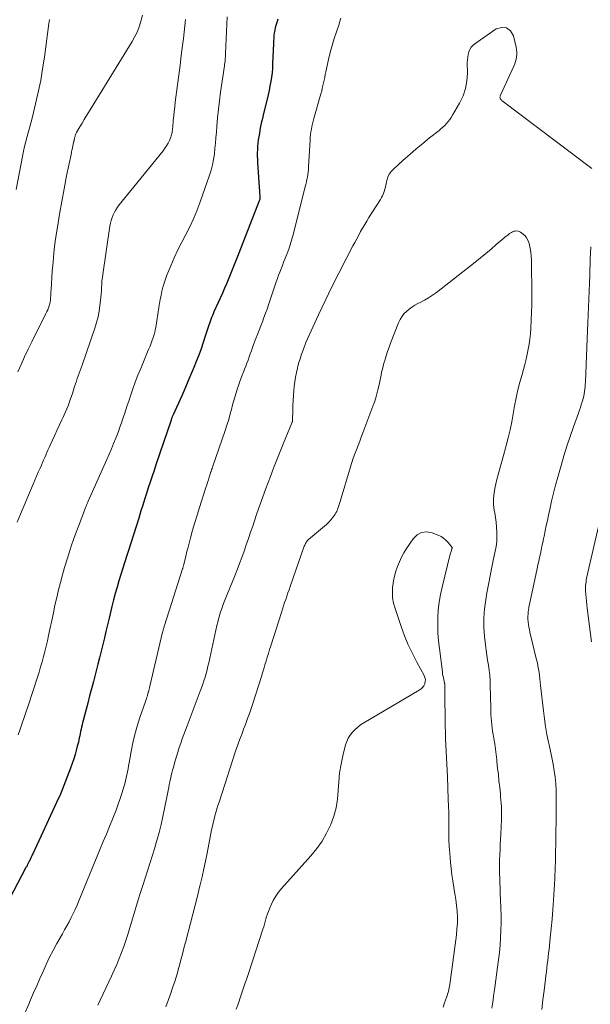
# Model space of a CAD drawing. Units: feet. Extents: x 1975000 to 1980031, y 580000 to 585000.
# Drawn here: x 1975929 to 1976018, y 582232 to 582387 of the extents above; entities that cross this region are included whole.
import ezdxf

# ---------------------------------------------------------------- set-up
doc = ezdxf.new("R2010")
doc.units = ezdxf.units.FT
doc.header["$LTSCALE"] = 100
doc.header["$MEASUREMENT"] = 0
doc.layers.add('CONTOUR INDEX', color=32, linetype='Continuous', lineweight=25)
doc.layers.add('CONTOUR INTERMEDIATE', color=40, linetype='Continuous', lineweight=15)

msp = doc.modelspace()

# ---------------------------------------------------------------- linework, layer by layer
at = {"layer": 'CONTOUR INDEX', "elevation": 900, "flags": 128}
msp.add_lwpolyline([(1975969.16, 582387.07), (1975969.05, 582386.74), (1975968.94, 582386.41), (1975968.83, 582386.08), (1975968.74, 582385.74), (1975968.67, 582385.4), (1975968.62, 582385.06), (1975968.6, 582384.92), (1975968.55, 582384.51), (1975968.51, 582384.1), (1975968.48, 582383.68), (1975968.46, 582383.26), (1975968.34, 582380.07), (1975968.31, 582379.37), (1975968.25, 582378.67), (1975968.16, 582377.97), (1975968.05, 582377.28), (1975967.92, 582376.59), (1975967.79, 582375.9), (1975967.63, 582375.21), (1975967.47, 582374.53), (1975966.91, 582372.26), (1975966.73, 582371.49), (1975966.55, 582370.72), (1975966.4, 582369.94), (1975966.25, 582369.17), (1975966.16, 582368.61), (1975966.08, 582368.11), (1975966.02, 582367.6), (1975965.97, 582367.1), (1975965.95, 582366.6), (1975965.93, 582366.09), (1975965.93, 582365.58), (1975965.95, 582365.08), (1975965.98, 582364.57), (1975966.34, 582359.17), (1975966.34, 582359.09), (1975966.34, 582359.02), (1975966.34, 582358.94), (1975966.33, 582358.87), (1975966.31, 582358.77), (1975966.29, 582358.69), (1975966.27, 582358.62), (1975966.24, 582358.54), (1975963.03, 582350.33), (1975962.72, 582349.54), (1975962.4, 582348.75), (1975962.09, 582347.96), (1975961.78, 582347.17), (1975961.45, 582346.39), (1975961.13, 582345.6), (1975960.79, 582344.83), (1975960.45, 582344.05), (1975959.11, 582341.1), (1975958.98, 582340.8), (1975958.86, 582340.5), (1975958.74, 582340.2), (1975958.62, 582339.9), (1975958.51, 582339.59), (1975958.4, 582339.29), (1975958.29, 582338.98), (1975958.19, 582338.67), (1975957.75, 582337.28), (1975957.42, 582336.27), (1975957.08, 582335.27), (1975956.71, 582334.28), (1975956.33, 582333.3), (1975955.95, 582332.36), (1975955.5, 582331.25), (1975955.03, 582330.13), (1975954.55, 582329.02), (1975954.05, 582327.92), (1975952.69, 582324.94), (1975952.65, 582324.83), (1975952.6, 582324.71), (1975952.55, 582324.6), (1975952.5, 582324.49), (1975952.48, 582324.43), (1975952.45, 582324.34), (1975952.42, 582324.26), (1975952.39, 582324.18), (1975952.36, 582324.09), (1975950, 582317.06), (1975949.7, 582316.16), (1975949.4, 582315.26), (1975949.1, 582314.35), (1975948.79, 582313.45), (1975948.5, 582312.55), (1975948.2, 582311.64), (1975947.92, 582310.73), (1975947.64, 582309.82), (1975947.29, 582308.66), (1975946.88, 582307.35), (1975946.48, 582306.04), (1975946.06, 582304.74), (1975945.64, 582303.44), (1975945.44, 582302.82), (1975945.12, 582301.83), (1975944.8, 582300.83), (1975944.49, 582299.84), (1975944.18, 582298.84), (1975943.89, 582297.84), (1975943.6, 582296.84), (1975943.33, 582295.83), (1975943.08, 582294.82), (1975942.63, 582292.96), (1975942.38, 582291.92), (1975942.13, 582290.89), (1975941.88, 582289.86), (1975941.63, 582288.82), (1975941.37, 582287.79), (1975941.11, 582286.76), (1975940.85, 582285.73), (1975940.58, 582284.7), (1975940.15, 582283.03), (1975939.85, 582281.89), (1975939.56, 582280.76), (1975939.26, 582279.62), (1975938.97, 582278.48), (1975938.56, 582276.89), (1975938.47, 582276.55), (1975938.39, 582276.2), (1975938.31, 582275.86), (1975938.23, 582275.52), (1975938.15, 582275.18), (1975938.08, 582274.83), (1975938, 582274.49), (1975937.93, 582274.15), (1975937.79, 582273.5), (1975937.63, 582272.84), (1975937.46, 582272.19), (1975937.27, 582271.54), (1975937.06, 582270.89), (1975936.55, 582269.41), (1975936.05, 582268.04), (1975935.52, 582266.68), (1975934.96, 582265.34), (1975934.36, 582264), (1975930.62, 582255.95), (1975930.54, 582255.78), (1975930.46, 582255.61), (1975930.38, 582255.44), (1975930.3, 582255.27), (1975930.27, 582255.2), (1975930.2, 582255.06), (1975930.14, 582254.92), (1975930.07, 582254.78), (1975930, 582254.64), (1975929.96, 582254.56), (1975929.92, 582254.46), (1975929.87, 582254.37), (1975929.82, 582254.27), (1975929.77, 582254.17), (1975929.72, 582254.08), (1975929.67, 582253.98), (1975929.61, 582253.88), (1975929.56, 582253.78), (1975927.01, 582248.98)], dxfattribs=at)
at = {"layer": 'CONTOUR INTERMEDIATE', "flags": 128}
for points, elevation in [([(1975947.88, 582387.7), (1975947.66, 582386.9), (1975947.39, 582386.02), (1975947.07, 582385.17), (1975946.68, 582384.35), (1975946.23, 582383.55), (1975939.38, 582372.41), (1975939.04, 582371.85), (1975938.7, 582371.3), (1975938.37, 582370.74), (1975938.03, 582370.18), (1975937.51, 582369.3), (1975937.45, 582369.18), (1975937.39, 582369.06), (1975937.34, 582368.93), (1975937.3, 582368.81), (1975937.27, 582368.67), (1975937.24, 582368.54), (1975937.2, 582368.42), (1975937.17, 582368.29), (1975937.14, 582368.15), (1975937.12, 582368.09), (1975937.11, 582368.04), (1975937.09, 582367.99), (1975937.08, 582367.93), (1975937.07, 582367.88), (1975937.06, 582367.83), (1975937.04, 582367.77), (1975937.03, 582367.72), (1975936.92, 582367.16), (1975936.86, 582366.83), (1975936.79, 582366.5), (1975936.72, 582366.17), (1975936.65, 582365.84), (1975935.95, 582362.45), (1975935.55, 582360.45), (1975935.17, 582358.44), (1975934.82, 582356.43), (1975934.5, 582354.41), (1975934.32, 582353.22), (1975934.12, 582351.79), (1975933.94, 582350.36), (1975933.81, 582348.93), (1975933.7, 582347.49), (1975933.52, 582344.58), (1975933.49, 582344.26), (1975933.47, 582343.94), (1975933.45, 582343.62), (1975933.43, 582343.29), (1975933.41, 582343.12), (1975933.39, 582342.89), (1975933.35, 582342.66), (1975933.3, 582342.43), (1975933.23, 582342.21), (1975933.18, 582342.04), (1975933.08, 582341.74), (1975932.97, 582341.44), (1975932.84, 582341.15), (1975932.7, 582340.86), (1975930.48, 582336.38), (1975929.91, 582335.21), (1975929.35, 582334.04), (1975928.81, 582332.85), (1975928.28, 582331.66)], 912), ([(1975933.25, 582387.03), (1975933.15, 582386.41), (1975932.46, 582381.12), (1975932.18, 582379.28), (1975931.87, 582377.44), (1975931.49, 582375.62), (1975931.07, 582373.8), (1975930.56, 582371.73), (1975930.36, 582370.96), (1975930.16, 582370.18), (1975929.95, 582369.41), (1975929.74, 582368.64), (1975929.54, 582367.87), (1975929.34, 582367.09), (1975929.17, 582366.32), (1975929.01, 582365.53), (1975928, 582360.32)], 916), ([(1975954.63, 582387.01), (1975954.53, 582386.01), (1975954.42, 582385.02), (1975954.31, 582384.02), (1975954.17, 582382.92), (1975953.97, 582381.37), (1975953.78, 582379.83), (1975953.58, 582378.28), (1975953.38, 582376.74), (1975953.03, 582374.04), (1975952.94, 582373.32), (1975952.86, 582372.59), (1975952.79, 582371.87), (1975952.72, 582371.15), (1975952.63, 582370.09), (1975952.61, 582369.89), (1975952.59, 582369.7), (1975952.56, 582369.5), (1975952.54, 582369.3), (1975952.51, 582369.11), (1975952.46, 582368.92), (1975952.4, 582368.73), (1975952.33, 582368.55), (1975952.11, 582368.03), (1975951.9, 582367.6), (1975951.67, 582367.19), (1975951.4, 582366.79), (1975951.12, 582366.41), (1975944.2, 582357.91), (1975943.93, 582357.54), (1975943.67, 582357.15), (1975943.45, 582356.75), (1975943.25, 582356.33), (1975943.09, 582355.9), (1975942.95, 582355.46), (1975942.84, 582355.01), (1975942.75, 582354.55), (1975941.64, 582346.98), (1975941.57, 582346.47), (1975941.51, 582345.96), (1975941.47, 582345.44), (1975941.44, 582344.93), (1975941.41, 582344.42), (1975941.37, 582343.9), (1975941.33, 582343.39), (1975941.28, 582342.88), (1975941.19, 582342.09), (1975941.06, 582341.19), (1975940.9, 582340.3), (1975940.67, 582339.42), (1975940.4, 582338.55), (1975938.38, 582332.71), (1975938.23, 582332.29), (1975938.08, 582331.87), (1975937.93, 582331.45), (1975937.78, 582331.03), (1975937.63, 582330.61), (1975937.49, 582330.19), (1975937.34, 582329.77), (1975937.21, 582329.35), (1975936.85, 582328.26), (1975936.52, 582327.29), (1975936.17, 582326.34), (1975935.78, 582325.4), (1975935.37, 582324.47), (1975935.21, 582324.12), (1975934.85, 582323.33), (1975934.48, 582322.54), (1975934.11, 582321.75), (1975933.75, 582320.96), (1975933.37, 582320.16), (1975933.19, 582319.77), (1975933.02, 582319.38), (1975932.84, 582318.99), (1975932.67, 582318.6), (1975932.5, 582318.2), (1975932.33, 582317.81), (1975932.15, 582317.42), (1975931.98, 582317.02), (1975931.77, 582316.55), (1975931.49, 582315.92), (1975931.21, 582315.29), (1975930.94, 582314.66), (1975930.67, 582314.03), (1975928.68, 582309.3), (1975928.18, 582308.07)], 908), ([(1975961.21, 582387.44), (1975960.95, 582381.68), (1975960.94, 582381.44), (1975960.92, 582381.19), (1975960.9, 582380.95), (1975960.88, 582380.71), (1975960.85, 582380.46), (1975960.82, 582380.22), (1975960.79, 582379.98), (1975960.76, 582379.74), (1975960.15, 582375.59), (1975959.98, 582374.26), (1975959.81, 582372.94), (1975959.68, 582371.6), (1975959.57, 582370.27), (1975959.5, 582369.32), (1975959.43, 582368.46), (1975959.35, 582367.61), (1975959.27, 582366.75), (1975959.18, 582365.9), (1975959.05, 582365.05), (1975958.89, 582364.21), (1975958.67, 582363.38), (1975958.42, 582362.57), (1975956.9, 582358.23), (1975956.42, 582356.96), (1975955.9, 582355.7), (1975955.31, 582354.48), (1975954.69, 582353.27), (1975954.06, 582352.06), (1975953.45, 582350.84), (1975952.88, 582349.6), (1975952.34, 582348.35), (1975951.73, 582346.85), (1975951.49, 582346.24), (1975951.28, 582345.62), (1975951.1, 582344.99), (1975950.94, 582344.35), (1975950.81, 582343.71), (1975950.68, 582343.06), (1975950.56, 582342.42), (1975950.45, 582341.77), (1975949.95, 582338.66), (1975949.91, 582338.48), (1975949.88, 582338.29), (1975949.85, 582338.1), (1975949.81, 582337.92), (1975949.77, 582337.74), (1975949.72, 582337.55), (1975949.67, 582337.37), (1975949.61, 582337.19), (1975949.4, 582336.64), (1975949.23, 582336.18), (1975949.06, 582335.73), (1975948.88, 582335.28), (1975948.69, 582334.83), (1975947.59, 582332.2), (1975947.15, 582331.14), (1975946.74, 582330.06), (1975946.35, 582328.98), (1975945.98, 582327.89), (1975945.71, 582327.07), (1975945.49, 582326.38), (1975945.26, 582325.7), (1975945.04, 582325.02), (1975944.81, 582324.34), (1975944.58, 582323.66), (1975944.34, 582322.98), (1975944.09, 582322.31), (1975943.83, 582321.64), (1975943.68, 582321.27), (1975943.34, 582320.41), (1975942.99, 582319.57), (1975942.62, 582318.72), (1975942.25, 582317.88), (1975939.33, 582311.35), (1975939.27, 582311.22), (1975939.22, 582311.1), (1975939.16, 582310.97), (1975939.11, 582310.85), (1975939.06, 582310.72), (1975939.01, 582310.59), (1975938.96, 582310.47), (1975938.91, 582310.34), (1975938.58, 582309.48), (1975938.37, 582308.93), (1975938.16, 582308.37), (1975937.95, 582307.81), (1975937.74, 582307.26), (1975937.39, 582306.34), (1975937.02, 582305.32), (1975936.66, 582304.29), (1975936.33, 582303.26), (1975936.01, 582302.22), (1975935.63, 582300.94), (1975935.29, 582299.77), (1975934.97, 582298.59), (1975934.67, 582297.4), (1975934.39, 582296.21), (1975934.12, 582295.02), (1975933.86, 582293.83), (1975933.61, 582292.63), (1975933.36, 582291.43), (1975933.11, 582290.23), (1975932.93, 582289.4), (1975932.75, 582288.58), (1975932.54, 582287.76), (1975932.33, 582286.94), (1975932.1, 582286.12), (1975931.86, 582285.31), (1975931.61, 582284.5), (1975931.35, 582283.69), (1975929.88, 582279.22), (1975929.57, 582278.3), (1975929.26, 582277.38), (1975928.95, 582276.46), (1975928.64, 582275.54), (1975928.32, 582274.63)], 904), ([(1975979.08, 582387.24), (1975978.93, 582386.77), (1975978.78, 582386.31), (1975978.36, 582385.1), (1975978.02, 582384.03), (1975977.69, 582382.95), (1975977.4, 582381.86), (1975977.14, 582380.76), (1975976.7, 582378.8), (1975976.61, 582378.37), (1975976.52, 582377.94), (1975976.43, 582377.51), (1975976.34, 582377.08), (1975976.25, 582376.64), (1975976.15, 582376.22), (1975976.05, 582375.79), (1975975.93, 582375.36), (1975974.83, 582371.5), (1975974.72, 582371.08), (1975974.61, 582370.65), (1975974.52, 582370.23), (1975974.43, 582369.8), (1975974.36, 582369.37), (1975974.3, 582368.94), (1975974.25, 582368.51), (1975974.22, 582368.07), (1975973.99, 582363.85), (1975973.96, 582363.46), (1975973.92, 582363.07), (1975973.87, 582362.68), (1975973.8, 582362.29), (1975973.73, 582361.9), (1975973.65, 582361.52), (1975973.57, 582361.13), (1975973.47, 582360.75), (1975971.52, 582353.06), (1975971.33, 582352.34), (1975971.11, 582351.64), (1975970.87, 582350.94), (1975970.62, 582350.25), (1975970.47, 582349.89), (1975970.27, 582349.38), (1975970.07, 582348.88), (1975969.87, 582348.37), (1975969.66, 582347.86), (1975969.46, 582347.35), (1975969.27, 582346.85), (1975969.08, 582346.33), (1975968.9, 582345.82), (1975967.69, 582342.22), (1975967.46, 582341.54), (1975967.22, 582340.87), (1975966.97, 582340.21), (1975966.72, 582339.54), (1975966.46, 582338.88), (1975966.2, 582338.22), (1975965.95, 582337.55), (1975965.69, 582336.89), (1975965.35, 582335.97), (1975965.17, 582335.48), (1975964.99, 582334.99), (1975964.81, 582334.51), (1975964.65, 582334.01), (1975964.47, 582333.53), (1975964.3, 582333.04), (1975964.11, 582332.55), (1975963.93, 582332.07), (1975963.8, 582331.76), (1975963.55, 582331.13), (1975963.31, 582330.49), (1975963.08, 582329.85), (1975962.85, 582329.2), (1975962.82, 582329.1), (1975962.59, 582328.4), (1975962.38, 582327.7), (1975962.18, 582327), (1975961.99, 582326.29), (1975961.91, 582325.94), (1975961.68, 582325.05), (1975961.43, 582324.18), (1975961.16, 582323.3), (1975960.87, 582322.44), (1975958.91, 582316.71), (1975958.88, 582316.63), (1975958.85, 582316.56), (1975958.83, 582316.49), (1975958.8, 582316.42), (1975958.77, 582316.35), (1975958.74, 582316.28), (1975958.72, 582316.21), (1975958.69, 582316.14), (1975958.68, 582316.11), (1975958.65, 582316.02), (1975958.62, 582315.94), (1975958.59, 582315.85), (1975958.56, 582315.76), (1975958.36, 582315.12), (1975958.23, 582314.72), (1975958.1, 582314.31), (1975957.97, 582313.91), (1975957.84, 582313.5), (1975956.83, 582310.36), (1975956.46, 582309.17), (1975956.1, 582307.98), (1975955.76, 582306.78), (1975955.43, 582305.58), (1975955.05, 582304.13), (1975954.92, 582303.66), (1975954.8, 582303.18), (1975954.68, 582302.7), (1975954.57, 582302.22), (1975954.39, 582301.45), (1975954.36, 582301.36), (1975954.34, 582301.26), (1975954.32, 582301.17), (1975954.29, 582301.08), (1975954.27, 582300.99), (1975954.24, 582300.9), (1975954.21, 582300.8), (1975954.18, 582300.71), (1975951.34, 582291.83), (1975951.3, 582291.7), (1975951.26, 582291.57), (1975951.22, 582291.44), (1975951.18, 582291.3), (1975951.15, 582291.17), (1975951.11, 582291.03), (1975951.08, 582290.9), (1975951.04, 582290.77), (1975949.03, 582282.27), (1975948.97, 582282.05), (1975948.92, 582281.82), (1975948.87, 582281.6), (1975948.81, 582281.37), (1975948.79, 582281.28), (1975948.74, 582281.1), (1975948.69, 582280.92), (1975948.64, 582280.75), (1975948.58, 582280.57), (1975948.52, 582280.39), (1975948.46, 582280.22), (1975948.4, 582280.04), (1975948.34, 582279.86), (1975947.48, 582277.35), (1975947.06, 582276.03), (1975946.69, 582274.71), (1975946.37, 582273.37), (1975946.1, 582272.02), (1975945.78, 582270.26), (1975945.69, 582269.78), (1975945.6, 582269.3), (1975945.52, 582268.82), (1975945.43, 582268.34), (1975945.33, 582267.87), (1975945.22, 582267.4), (1975945.1, 582266.93), (1975944.96, 582266.46), (1975944.67, 582265.56), (1975944.37, 582264.64), (1975944.06, 582263.73), (1975943.72, 582262.83), (1975943.37, 582261.94), (1975943.15, 582261.39), (1975942.67, 582260.22), (1975942.2, 582259.05), (1975941.72, 582257.88), (1975941.24, 582256.72), (1975937.89, 582248.54), (1975937.61, 582247.87), (1975937.31, 582247.22), (1975937, 582246.56), (1975936.67, 582245.92), (1975936.33, 582245.28), (1975935.99, 582244.64), (1975935.64, 582244.01), (1975935.29, 582243.37), (1975934.43, 582241.85), (1975933.84, 582240.77), (1975933.28, 582239.69), (1975932.75, 582238.58), (1975932.24, 582237.47), (1975931.75, 582236.35), (1975931.26, 582235.23), (1975930.76, 582234.11), (1975930.27, 582232.99), (1975930, 582232.35), (1975929.36, 582230.92)], 896), ([(1976018.52, 582363.6), (1976004.42, 582374.23), (1976004.33, 582374.31), (1976004.25, 582374.4), (1976004.18, 582374.5), (1976004.12, 582374.61), (1976004.09, 582374.72), (1976004.07, 582374.83), (1976004.09, 582374.94), (1976004.12, 582375.06), (1976006.27, 582379.7), (1976006.41, 582380.05), (1976006.53, 582380.41), (1976006.62, 582380.78), (1976006.69, 582381.15), (1976006.72, 582381.53), (1976006.72, 582381.91), (1976006.68, 582382.28), (1976006.62, 582382.66), (1976006.21, 582384.48), (1976005.73, 582385.25), (1976005.13, 582385.74), (1976004.36, 582385.79), (1976003.48, 582385.54), (1976000.14, 582383.23), (1975999.82, 582382.96), (1975999.55, 582382.66), (1975999.35, 582382.31), (1975999.19, 582381.93), (1975999.09, 582381.52), (1975999.01, 582381.11), (1975998.97, 582380.69), (1975998.95, 582380.27), (1975998.97, 582378.6), (1975998.89, 582377.37), (1975998.68, 582376.17), (1975998.27, 582375.03), (1975997.74, 582373.91), (1975996.62, 582371.99), (1975996.41, 582371.64), (1975996.18, 582371.31), (1975995.94, 582371), (1975995.68, 582370.69), (1975995.4, 582370.4), (1975995.11, 582370.12), (1975994.81, 582369.85), (1975994.5, 582369.6), (1975993.01, 582368.42), (1975991.96, 582367.57), (1975990.91, 582366.71), (1975989.89, 582365.82), (1975988.88, 582364.93), (1975987.34, 582363.54), (1975986.98, 582363.15), (1975986.68, 582362.73), (1975986.47, 582362.26), (1975986.3, 582361.76), (1975986.23, 582361.4), (1975986.14, 582361.05), (1975986.06, 582360.7), (1975985.97, 582360.36), (1975985.87, 582360.02), (1975985.75, 582359.68), (1975985.62, 582359.35), (1975985.46, 582359.04), (1975985.28, 582358.73), (1975983.49, 582355.9), (1975983.15, 582355.36), (1975982.82, 582354.82), (1975982.49, 582354.26), (1975982.18, 582353.71), (1975981.87, 582353.15), (1975981.56, 582352.59), (1975981.26, 582352.02), (1975980.97, 582351.46), (1975977.67, 582345.03), (1975977.13, 582343.94), (1975976.59, 582342.84), (1975976.07, 582341.74), (1975975.55, 582340.64), (1975973.53, 582336.2), (1975973.52, 582336.19), (1975973.52, 582336.17), (1975973.51, 582336.15), (1975973.5, 582336.13), (1975973.46, 582336.03), (1975973.44, 582335.97), (1975973.03, 582334.84), (1975972.83, 582334.27), (1975972.65, 582333.7), (1975972.48, 582333.12), (1975972.32, 582332.54), (1975972.24, 582332.27), (1975972.08, 582331.55), (1975971.93, 582330.82), (1975971.83, 582330.09), (1975971.74, 582329.36), (1975971.69, 582328.74), (1975971.63, 582327.95), (1975971.58, 582327.17), (1975971.54, 582326.38), (1975971.52, 582325.6), (1975971.48, 582324.07), (1975971.48, 582324.05), (1975971.48, 582324.02), (1975971.47, 582324), (1975971.47, 582323.98), (1975971.45, 582323.88), (1975971.44, 582323.86), (1975971.43, 582323.84), (1975971.43, 582323.82), (1975971.42, 582323.79), (1975970.06, 582320.47), (1975969.53, 582319.16), (1975969.01, 582317.85), (1975968.49, 582316.54), (1975967.99, 582315.22), (1975967.28, 582313.37), (1975966.8, 582312.06), (1975966.32, 582310.75), (1975965.86, 582309.44), (1975965.42, 582308.12), (1975965.2, 582307.44), (1975964.87, 582306.46), (1975964.53, 582305.47), (1975964.2, 582304.49), (1975963.85, 582303.51), (1975963.5, 582302.53), (1975963.14, 582301.56), (1975962.77, 582300.59), (1975962.38, 582299.62), (1975960.82, 582295.78), (1975960.63, 582295.3), (1975960.45, 582294.81), (1975960.28, 582294.32), (1975960.11, 582293.83), (1975959.97, 582293.34), (1975959.83, 582292.84), (1975959.7, 582292.34), (1975959.58, 582291.83), (1975958.3, 582285.98), (1975958.17, 582285.41), (1975958.03, 582284.84), (1975957.88, 582284.27), (1975957.72, 582283.71), (1975957.54, 582283.15), (1975957.36, 582282.59), (1975957.17, 582282.04), (1975956.96, 582281.49), (1975954.88, 582276.04), (1975954.62, 582275.37), (1975954.37, 582274.68), (1975954.12, 582274), (1975953.88, 582273.32), (1975953.65, 582272.63), (1975953.42, 582271.94), (1975953.21, 582271.25), (1975953.01, 582270.55), (1975952.73, 582269.56), (1975952.6, 582269.1), (1975952.49, 582268.65), (1975952.38, 582268.2), (1975952.28, 582267.74), (1975952.19, 582267.28), (1975952.09, 582266.83), (1975952, 582266.37), (1975951.91, 582265.91), (1975951.35, 582263.05), (1975951.09, 582261.79), (1975950.8, 582260.53), (1975950.48, 582259.28), (1975950.13, 582258.04), (1975950.08, 582257.87), (1975949.74, 582256.72), (1975949.39, 582255.57), (1975949.03, 582254.42), (1975948.67, 582253.28), (1975948.3, 582252.14), (1975947.93, 582250.99), (1975947.57, 582249.85), (1975947.22, 582248.7), (1975945.56, 582243.27), (1975945.25, 582242.32), (1975944.93, 582241.37), (1975944.58, 582240.43), (1975944.21, 582239.5), (1975943.83, 582238.57), (1975943.43, 582237.65), (1975943.01, 582236.74), (1975942.59, 582235.83), (1975941.21, 582232.97), (1975940.83, 582232.18)], 892), ([(1976002.79, 582231.69), (1976002.89, 582232.34), (1976002.99, 582232.99), (1976003.09, 582233.64), (1976003.18, 582234.29), (1976003.27, 582234.94), (1976003.72, 582238.13), (1976003.87, 582239.29), (1976003.99, 582240.45), (1976004.1, 582241.61), (1976004.18, 582242.77), (1976004.23, 582243.94), (1976004.26, 582245.1), (1976004.25, 582246.27), (1976004.22, 582247.43), (1976004.16, 582248.76), (1976004.13, 582249.66), (1976004.09, 582250.56), (1976004.06, 582251.46), (1976004.04, 582252.36), (1976004.03, 582252.54), (1976004.02, 582253.35), (1976004.01, 582254.16), (1976004.03, 582254.97), (1976004.06, 582255.79), (1976004.09, 582256.6), (1976004.13, 582257.41), (1976004.16, 582258.22), (1976004.2, 582259.03), (1976004.3, 582261.36), (1976004.32, 582261.86), (1976004.33, 582262.37), (1976004.32, 582262.87), (1976004.3, 582263.38), (1976004.27, 582263.88), (1976004.24, 582264.39), (1976004.19, 582264.89), (1976004.14, 582265.39), (1976004.04, 582266.39), (1976003.93, 582267.39), (1976003.83, 582268.4), (1976003.72, 582269.4), (1976003.61, 582270.4), (1976003.58, 582270.73), (1976003.48, 582271.57), (1976003.37, 582272.41), (1976003.25, 582273.24), (1976003.12, 582274.08), (1976003.01, 582274.7), (1976002.93, 582275.22), (1976002.85, 582275.74), (1976002.79, 582276.27), (1976002.74, 582276.79), (1976002.69, 582277.32), (1976002.66, 582277.85), (1976002.64, 582278.38), (1976002.62, 582278.9), (1976002.56, 582282.37), (1976002.52, 582283.18), (1976002.47, 582283.98), (1976002.37, 582284.78), (1976002.26, 582285.57), (1976002.13, 582286.37), (1976002.01, 582287.17), (1976001.91, 582287.97), (1976001.81, 582288.77), (1976001.67, 582290.07), (1976001.57, 582291.52), (1976001.55, 582292.97), (1976001.65, 582294.42), (1976001.84, 582295.87), (1976002.02, 582296.93), (1976002.26, 582298.28), (1976002.52, 582299.63), (1976002.8, 582300.97), (1976003.09, 582302.31), (1976003.35, 582303.5), (1976003.49, 582304.25), (1976003.58, 582305), (1976003.61, 582305.75), (1976003.6, 582306.51), (1976003.55, 582307.27), (1976003.47, 582308.03), (1976003.37, 582308.78), (1976003.25, 582309.53), (1976003.19, 582309.91), (1976003.08, 582310.84), (1976003.06, 582311.78), (1976003.15, 582312.71), (1976003.32, 582313.63), (1976003.55, 582314.55), (1976003.9, 582315.89), (1976004.25, 582317.22), (1976004.62, 582318.55), (1976005, 582319.88), (1976005.05, 582320.08), (1976005.39, 582321.31), (1976005.69, 582322.56), (1976005.94, 582323.81), (1976006.16, 582325.07), (1976006.38, 582326.33), (1976006.62, 582327.59), (1976006.91, 582328.83), (1976007.23, 582330.07), (1976007.56, 582331.27), (1976007.77, 582332.06), (1976007.98, 582332.85), (1976008.18, 582333.64), (1976008.37, 582334.43), (1976008.54, 582335.23), (1976008.68, 582336.03), (1976008.78, 582336.83), (1976008.86, 582337.64), (1976008.92, 582338.52), (1976009, 582339.77), (1976009.05, 582341.02), (1976009.07, 582342.27), (1976009.07, 582343.53), (1976009.02, 582349.27), (1976008.99, 582349.87), (1976008.93, 582350.46), (1976008.83, 582351.05), (1976008.7, 582351.63), (1976008.61, 582351.97), (1976008.47, 582352.35), (1976008.28, 582352.71), (1976008.02, 582353.02), (1976007.71, 582353.3), (1976007.3, 582353.61), (1976007.11, 582353.72), (1976006.92, 582353.79), (1976006.71, 582353.81), (1976006.49, 582353.8), (1976006.28, 582353.75), (1976006.07, 582353.68), (1976005.87, 582353.58), (1976005.68, 582353.46), (1976005.59, 582353.39), (1976005.37, 582353.22), (1976005.14, 582353.05), (1976004.92, 582352.87), (1976004.71, 582352.69), (1976003.5, 582351.66), (1976002.68, 582350.96), (1976001.85, 582350.27), (1976001.01, 582349.59), (1976000.17, 582348.92), (1975994.1, 582344.15), (1975993.49, 582343.7), (1975992.87, 582343.28), (1975992.21, 582342.91), (1975991.54, 582342.57), (1975991.18, 582342.4), (1975990.69, 582342.14), (1975990.23, 582341.85), (1975989.79, 582341.52), (1975989.37, 582341.17), (1975988.99, 582340.77), (1975988.66, 582340.34), (1975988.38, 582339.88), (1975988.15, 582339.38), (1975986.89, 582336.2), (1975986.64, 582335.53), (1975986.39, 582334.85), (1975986.17, 582334.17), (1975985.96, 582333.48), (1975985.84, 582333.04), (1975985.71, 582332.57), (1975985.59, 582332.1), (1975985.48, 582331.62), (1975985.38, 582331.14), (1975985.29, 582330.66), (1975985.19, 582330.18), (1975985.09, 582329.71), (1975984.98, 582329.23), (1975984.89, 582328.87), (1975984.73, 582328.22), (1975984.54, 582327.57), (1975984.33, 582326.93), (1975984.11, 582326.3), (1975982.53, 582322.09), (1975982.28, 582321.43), (1975982.03, 582320.76), (1975981.77, 582320.1), (1975981.51, 582319.44), (1975981.26, 582318.78), (1975981.02, 582318.11), (1975980.8, 582317.44), (1975980.59, 582316.76), (1975978.95, 582311.32), (1975978.9, 582311.16), (1975978.85, 582311), (1975978.81, 582310.84), (1975978.76, 582310.68), (1975978.72, 582310.52), (1975978.66, 582310.36), (1975978.61, 582310.2), (1975978.55, 582310.04), (1975978.5, 582309.93), (1975978.41, 582309.72), (1975978.3, 582309.51), (1975978.18, 582309.32), (1975978.05, 582309.13), (1975977.77, 582308.76), (1975977.48, 582308.4), (1975977.18, 582308.05), (1975976.85, 582307.73), (1975976.5, 582307.42), (1975973.99, 582305.32), (1975973.88, 582305.21), (1975973.77, 582305.1), (1975973.68, 582304.98), (1975973.59, 582304.84), (1975973.51, 582304.71), (1975973.44, 582304.57), (1975973.38, 582304.42), (1975973.32, 582304.27), (1975971.11, 582297.95), (1975970.93, 582297.44), (1975970.75, 582296.93), (1975970.57, 582296.43), (1975970.4, 582295.92), (1975970.22, 582295.41), (1975970.05, 582294.9), (1975969.88, 582294.39), (1975969.72, 582293.88), (1975968.06, 582288.65), (1975967.86, 582288.05), (1975967.68, 582287.44), (1975967.49, 582286.83), (1975967.31, 582286.23), (1975967.13, 582285.62), (1975966.95, 582285.01), (1975966.76, 582284.4), (1975966.57, 582283.8), (1975965.21, 582279.57), (1975964.95, 582278.78), (1975964.68, 582277.99), (1975964.4, 582277.2), (1975964.12, 582276.42), (1975964.02, 582276.16), (1975963.78, 582275.51), (1975963.54, 582274.85), (1975963.29, 582274.2), (1975963.05, 582273.55), (1975962.81, 582272.9), (1975962.57, 582272.24), (1975962.35, 582271.58), (1975962.13, 582270.92), (1975959.91, 582264.08), (1975959.74, 582263.54), (1975959.58, 582263), (1975959.42, 582262.46), (1975959.27, 582261.92), (1975959.13, 582261.37), (1975958.99, 582260.82), (1975958.87, 582260.27), (1975958.75, 582259.72), (1975958.74, 582259.7), (1975958.63, 582259.13), (1975958.51, 582258.57), (1975958.4, 582258), (1975958.29, 582257.44), (1975958.03, 582256.07), (1975957.78, 582254.82), (1975957.52, 582253.57), (1975957.24, 582252.33), (1975956.95, 582251.09), (1975956.86, 582250.73), (1975956.52, 582249.32), (1975956.16, 582247.9), (1975955.8, 582246.49), (1975955.43, 582245.08), (1975954.62, 582242), (1975954.44, 582241.32), (1975954.27, 582240.64), (1975954.09, 582239.96), (1975953.92, 582239.28), (1975953.74, 582238.6), (1975953.55, 582237.93), (1975953.36, 582237.25), (1975953.15, 582236.58), (1975952.94, 582235.9), (1975952.62, 582234.89), (1975952.28, 582233.89), (1975951.92, 582232.9), (1975951.53, 582231.91)], 888), ([(1976010.64, 582231.51), (1976010.83, 582232.99), (1976011.01, 582234.47), (1976011.23, 582236.25), (1976011.31, 582236.83), (1976011.38, 582237.42), (1976011.45, 582238.01), (1976011.52, 582238.59), (1976011.6, 582239.18), (1976011.67, 582239.77), (1976011.73, 582240.35), (1976011.8, 582240.94), (1976011.99, 582242.73), (1976012.14, 582244.21), (1976012.28, 582245.69), (1976012.39, 582247.18), (1976012.49, 582248.66), (1976012.69, 582252), (1976012.73, 582252.65), (1976012.75, 582253.3), (1976012.77, 582253.95), (1976012.79, 582254.6), (1976012.8, 582255.25), (1976012.81, 582255.9), (1976012.82, 582256.55), (1976012.84, 582257.2), (1976012.87, 582258.37), (1976012.89, 582259.61), (1976012.91, 582260.85), (1976012.92, 582262.09), (1976012.93, 582263.33), (1976012.93, 582264.88), (1976012.9, 582265.92), (1976012.85, 582266.96), (1976012.74, 582267.99), (1976012.6, 582269.01), (1976012.43, 582270.04), (1976012.24, 582271.06), (1976012.03, 582272.08), (1976011.81, 582273.09), (1976011.73, 582273.49), (1976011.47, 582274.71), (1976011.25, 582275.93), (1976011.06, 582277.16), (1976010.91, 582278.4), (1976010.46, 582282.42), (1976010.4, 582282.93), (1976010.34, 582283.43), (1976010.28, 582283.94), (1976010.22, 582284.45), (1976010.14, 582284.95), (1976010.06, 582285.46), (1976009.96, 582285.96), (1976009.84, 582286.45), (1976008.8, 582290.77), (1976008.71, 582291.17), (1976008.63, 582291.58), (1976008.56, 582291.99), (1976008.51, 582292.41), (1976008.48, 582292.82), (1976008.47, 582293.24), (1976008.49, 582293.65), (1976008.54, 582294.06), (1976008.56, 582294.2), (1976008.63, 582294.68), (1976008.72, 582295.16), (1976008.81, 582295.64), (1976008.91, 582296.12), (1976009.93, 582300.78), (1976010.06, 582301.36), (1976010.18, 582301.94), (1976010.31, 582302.52), (1976010.44, 582303.1), (1976010.57, 582303.68), (1976010.69, 582304.26), (1976010.81, 582304.84), (1976010.94, 582305.42), (1976011.03, 582305.88), (1976011.2, 582306.7), (1976011.37, 582307.51), (1976011.54, 582308.32), (1976011.71, 582309.13), (1976011.91, 582310.06), (1976012.19, 582311.34), (1976012.49, 582312.61), (1976012.82, 582313.87), (1976013.16, 582315.13), (1976013.68, 582316.95), (1976014.14, 582318.49), (1976014.62, 582320.02), (1976015.12, 582321.54), (1976015.65, 582323.05), (1976016.42, 582325.2), (1976016.57, 582325.64), (1976016.72, 582326.08), (1976016.87, 582326.52), (1976017.01, 582326.96), (1976017.06, 582327.12), (1976017.17, 582327.49), (1976017.26, 582327.85), (1976017.33, 582328.22), (1976017.39, 582328.59), (1976017.43, 582328.96), (1976017.47, 582329.33), (1976017.5, 582329.71), (1976017.52, 582330.08), (1976017.81, 582336.84), (1976017.86, 582338.09), (1976017.92, 582339.34), (1976017.97, 582340.59), (1976018.02, 582341.84), (1976018.06, 582343.09), (1976018.11, 582344.34), (1976018.15, 582345.59), (1976018.2, 582346.83), (1976018.28, 582349.36), (1976018.37, 582351.29)], 892), ([(1976018.48, 582289.23), (1976017.8, 582294.52), (1976017.74, 582295.07), (1976017.68, 582295.62), (1976017.63, 582296.16), (1976017.58, 582296.71), (1976017.54, 582297.25), (1976017.53, 582297.53), (1976017.53, 582297.81), (1976017.54, 582298.09), (1976017.57, 582298.37), (1976017.61, 582298.65), (1976017.65, 582298.93), (1976017.7, 582299.21), (1976017.76, 582299.48), (1976020.56, 582311.67)], 896), ([(1975995.15, 582231.87), (1975995.38, 582232.54), (1975995.68, 582233.38), (1975995.76, 582233.63), (1975995.84, 582233.88), (1975995.92, 582234.14), (1975995.99, 582234.39), (1975996.05, 582234.65), (1975996.11, 582234.91), (1975996.15, 582235.17), (1975996.19, 582235.43), (1975997.23, 582243.2), (1975997.32, 582244.13), (1975997.38, 582245.06), (1975997.38, 582245.99), (1975997.34, 582246.92), (1975997.26, 582247.85), (1975997.15, 582248.77), (1975997.01, 582249.7), (1975996.84, 582250.61), (1975996.83, 582250.71), (1975996.65, 582251.68), (1975996.5, 582252.65), (1975996.39, 582253.62), (1975996.29, 582254.6), (1975996.18, 582256.03), (1975996.12, 582257.08), (1975996.06, 582258.14), (1975996.04, 582259.2), (1975996.03, 582260.26), (1975996.03, 582261.33), (1975996.02, 582262.39), (1975995.99, 582263.45), (1975995.96, 582264.51), (1975995.83, 582268.06), (1975995.79, 582269.05), (1975995.74, 582270.04), (1975995.69, 582271.03), (1975995.63, 582272.02), (1975995.58, 582273.01), (1975995.53, 582274.01), (1975995.5, 582275), (1975995.48, 582275.99), (1975995.39, 582281.7), (1975995.39, 582281.85), (1975995.39, 582282), (1975995.39, 582282.15), (1975995.39, 582282.29), (1975995.39, 582282.55), (1975995.39, 582282.57), (1975995.39, 582282.59), (1975995.39, 582282.61), (1975995.39, 582282.63), (1975995.38, 582282.7), (1975995.37, 582282.72), (1975995.37, 582282.74), (1975995.37, 582282.76), (1975995.36, 582282.78), (1975995.24, 582283.34), (1975995.18, 582283.64), (1975995.12, 582283.94), (1975995.07, 582284.24), (1975995.03, 582284.54), (1975994.55, 582288.21), (1975994.42, 582289.42), (1975994.33, 582290.63), (1975994.3, 582291.85), (1975994.3, 582293.06), (1975994.38, 582294.27), (1975994.5, 582295.47), (1975994.71, 582296.67), (1975994.97, 582297.85), (1975996.27, 582303.01), (1975996.31, 582303.16), (1975996.35, 582303.31), (1975996.4, 582303.46), (1975996.45, 582303.61), (1975996.54, 582303.87), (1975996.54, 582303.89), (1975996.55, 582303.9), (1975996.55, 582303.92), (1975996.55, 582303.94), (1975996.58, 582304.03), (1975996.56, 582304.1), (1975995.93, 582304.87), (1975995.59, 582305.22), (1975995.23, 582305.54), (1975994.82, 582305.79), (1975994.38, 582306.01), (1975993.42, 582306.39), (1975992.55, 582306.53), (1975991.74, 582306.45), (1975991.04, 582306.06), (1975990.41, 582305.45), (1975989.4, 582303.91), (1975988.99, 582303.24), (1975988.6, 582302.55), (1975988.27, 582301.83), (1975987.97, 582301.1), (1975987.72, 582300.35), (1975987.51, 582299.59), (1975987.35, 582298.82), (1975987.23, 582298.03), (1975987.21, 582297.88), (1975987.17, 582297.02), (1975987.21, 582296.17), (1975987.36, 582295.33), (1975987.58, 582294.49), (1975988.55, 582291.66), (1975989.09, 582290.22), (1975989.67, 582288.8), (1975990.33, 582287.42), (1975991.03, 582286.05), (1975992.16, 582283.97), (1975992.29, 582283.66), (1975992.35, 582283.33), (1975992.33, 582283.01), (1975992.26, 582282.68), (1975992.11, 582282.36), (1975991.92, 582282.08), (1975991.68, 582281.85), (1975991.4, 582281.64), (1975982.67, 582276.51), (1975982.18, 582276.19), (1975981.72, 582275.85), (1975981.29, 582275.47), (1975980.87, 582275.06), (1975980.52, 582274.61), (1975980.21, 582274.14), (1975979.98, 582273.62), (1975979.8, 582273.08), (1975979.37, 582271.37), (1975979.09, 582270.02), (1975978.86, 582268.65), (1975978.73, 582267.28), (1975978.66, 582265.9), (1975978.55, 582264.53), (1975978.34, 582263.18), (1975977.98, 582261.87), (1975977.51, 582260.58), (1975977.46, 582260.46), (1975976.82, 582259.17), (1975976.11, 582257.93), (1975975.27, 582256.76), (1975974.36, 582255.64), (1975969.74, 582250.5), (1975969.26, 582249.91), (1975968.82, 582249.29), (1975968.44, 582248.62), (1975968.1, 582247.94), (1975967.82, 582247.29), (1975967.67, 582246.9), (1975967.52, 582246.51), (1975967.4, 582246.11), (1975967.29, 582245.71), (1975967.18, 582245.31), (1975967.07, 582244.9), (1975966.95, 582244.5), (1975966.82, 582244.11), (1975964.59, 582237.32), (1975964.27, 582236.36), (1975963.94, 582235.39), (1975963.62, 582234.43), (1975963.29, 582233.47), (1975962.95, 582232.51), (1975962.61, 582231.55)], 884)]:
    msp.add_lwpolyline(points, dxfattribs=dict(at, elevation=elevation))

doc.saveas('drawing.dxf')
